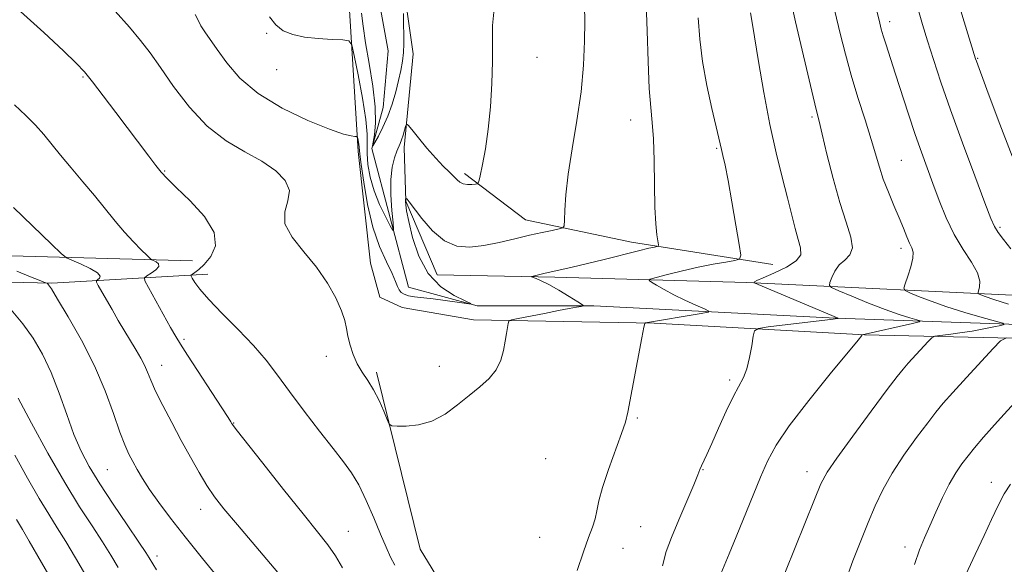
# Model space of a CAD drawing. Extents: x 2169800 to 2172700, y 307300 to 310200.
# Drawn here: x 2171226 to 2171445, y 309572 to 309693 of the extents above; entities that cross this region are included whole.
import ezdxf

# ---------------------------------------------------------------- set-up
doc = ezdxf.new("R2010")
doc.units = 0
doc.header["$MEASUREMENT"] = 0
for name, color, linetype, lineweight in [('BREAKLINE DTM HARD', 7, 'Continuous', 0), ('CONTOUR INDEX', 41, 'Continuous', 13), ('CONTOUR INTERMEDIATE', 44, 'Continuous', 0), ('SPOT ELEVATION DTM', 2, 'Continuous', 13)]:
    doc.layers.add(name, color=color, linetype=linetype, lineweight=lineweight)

msp = doc.modelspace()

# ---------------------------------------------------------------- linework, layer by layer
at = {"layer": 'BREAKLINE DTM HARD', "extrusion": (-0.03817457711411278, 0.0172931137781439, 0.9991214390042958), "elevation": -76385.78430702527, "flags": 128}
msp.add_lwpolyline([(-1177929.448104374, 1848559.426522761), (-1177954.669051548, 1848522.202864644), (-1177986.51762261, 1848497.148479372)], dxfattribs=at)
at = {"layer": 'BREAKLINE DTM HARD'}
for points in [[(2171273.749, 310000, 1132.268), (2171264.31, 309940.36, 1134.63), (2171273.68, 309877.64, 1136.94), (2171279.29, 309831.73, 1138.52), (2171288.86, 309765.19, 1141.55), (2171298.67, 309702.48, 1144.69), (2171301.1, 309663.79, 1148.31), (2171303.79, 309638.92, 1149.43)], [(2171533.67, 309625.29, 1170.36), (2171467.16, 309624.63, 1160.36), (2171407.24, 309626.72, 1153.94), (2171353.49, 309629.43, 1150.17), (2171327.56, 309629.5, 1148.04), (2171312.28, 309633.59, 1147.28), (2171304.08, 309664.42, 1144.02), (2171306.66, 309673.55, 1143.13), (2171307.76, 309686.09, 1142.67), (2171302.11, 309717.13, 1141.09), (2171291.07, 309794.3, 1138.04), (2171278.54, 309866.58, 1134.94), (2171275.06, 309913.34, 1132.73), (2171271.98, 309947.35, 1131.51), (2171279.97, 309993.43, 1130.52), (2171281.19, 310000, 1130.297)], [(2171284.643, 310000, 1131.161), (2171277.29, 309946.9, 1133.67), (2171279.56, 309926.71, 1134.56), (2171283.63, 309864.65, 1137.25), (2171292.2, 309815.33, 1139.87), (2171300.76, 309765.37, 1141.63), (2171308.28, 309720.72, 1142.96), (2171313.28, 309685.43, 1144.71), (2171311.31, 309664.61, 1146.46), (2171311.7, 309652.71, 1148.1), (2171318.66, 309636.33, 1148.79), (2171344.79, 309635.83, 1150.31), (2171387.5, 309634.64, 1153.81)], [(2171393.25, 309638.66, 1152.75), (2171361.82, 309643.64, 1149.34), (2171338.24, 309648.6, 1147.22), (2171324.68, 309658.84, 1145.64)], [(2171264.23, 309639.48, 1153.05), (2171202.4, 309641.15, 1159.49), (2171143.55, 309644.72, 1166.02), (2171085.75, 309645.74, 1169.22), (2171026.26, 309647.61, 1169.54), (2170966.34, 309646.51, 1166.11), (2170917.46, 309647.3, 1160.76)], [(2170880.9, 309641.45, 1158.73), (2170961.85, 309639.3, 1169.73), (2171047.27, 309638.2, 1174.42), (2171130.35, 309636.68, 1170.67), (2171191.55, 309635.44, 1163.87), (2171232.98, 309634.47, 1157.85), (2171267.62, 309636.49, 1151.28)], [(2171387.5, 309634.64, 1153.81), (2171452.8, 309631.56, 1161.69), (2171508.42, 309629.96, 1170.47), (2171534.38, 309631.12, 1172.86), (2171537.05, 309628.23, 1172.63), (2171536.21, 309622.67, 1172.67), (2171534.56, 309621.43, 1172.33), (2171476.26, 309621.61, 1164.1), (2171413.63, 309623.03, 1156.04), (2171366.87, 309625.64, 1152.14), (2171326.7, 309626.37, 1149.48), (2171310.84, 309629.1, 1148.87), (2171305.91, 309631.38, 1149.28), (2171303.79, 309638.92, 1149.43)]]:
    msp.add_polyline3d(points, dxfattribs=at)
at = {"layer": 'CONTOUR INDEX', "flags": 128}
for points, elevation in [([(2171365.085, 309696.529), (2171365.316, 309690.5380000001), (2171365.526, 309683.773), (2171365.778, 309677.7440000001), (2171366.105, 309673.496), (2171366.446, 309670.2070000001), (2171366.712, 309666.5920000001), (2171366.847, 309661.7500000001), (2171366.919, 309656.3300000001), (2171367.027, 309651.3670000001), (2171367.238, 309647.681), (2171367.498, 309645.2280000001), (2171367.8361, 309642.9930000001), (2171367.783, 309642.698), (2171367.521, 309642.615), (2171366.945, 309642.5140000001), (2171365.715, 309642.252), (2171363.43, 309641.708), (2171355.7359, 309639.769), (2171351.779, 309638.7880000001), (2171348.666, 309638.0580000001), (2171344.371, 309637.1170000001), (2171342.675, 309636.7270000001), (2171340.24, 309636.1290000001), (2171339.71, 309635.9840000001), (2171339.637, 309635.8920000001), (2171339.957, 309635.7710000001), (2171340.637, 309635.534), (2171341.76, 309635.056), (2171343.438, 309634.2050000001), (2171345.6731, 309632.931), (2171348.019, 309631.524), (2171349.923, 309630.3570000001), (2171350.949, 309629.704), (2171351.141, 309629.432), (2171350.665, 309629.3090000001), (2171349.638, 309629.1340000001), (2171347.986, 309628.8410000001), (2171345.589, 309628.3950000001), (2171342.468, 309627.7920000001), (2171336.609, 309626.6350000001), (2171335.157, 309626.323), (2171334.591, 309626.04), (2171334.423, 309625.545), (2171334.016, 309623.3140000001), (2171333.728, 309621.5960000001), (2171333.373, 309619.55), (2171332.787, 309617.3591000001), (2171331.775, 309615.2340000001), (2171330.196, 309613.323), (2171328.139, 309611.501), (2171325.752, 309609.579), (2171323.159, 309607.4610000001), (2171320.398, 309605.4280000001), (2171317.483, 309603.8570000001), (2171314.496, 309603.012), (2171311.7711, 309602.7211000001), (2171309.71, 309602.7010000001), (2171308.565, 309602.769), (2171307.999, 309603.1510000001), (2171307.527, 309604.177), (2171306.762, 309606.04), (2171305.715, 309608.4020000001), (2171304.493, 309610.7910000001), (2171303.204, 309612.8520000001), (2171301.951, 309614.7000000001), (2171300.837, 309616.5700000001), (2171299.944, 309618.6240000001), (2171299.275, 309620.7370000001), (2171298.812, 309622.7120000001), (2171298.496, 309624.448), (2171298.106, 309626.2180000001), (2171297.38, 309628.3890000001), (2171296.103, 309631.2181000001), (2171294.244, 309634.528), (2171291.818, 309638.03), (2171288.97, 309641.4710000001), (2171286.366, 309644.73), (2171284.799, 309647.719), (2171284.7519, 309650.3840000001), (2171285.442, 309652.801), (2171285.775, 309655.078), (2171284.877, 309657.3050000001), (2171282.769, 309659.4840000001), (2171279.693, 309661.5980000001), (2171275.906, 309663.703), (2171271.732, 309666.153), (2171267.5119, 309669.3750000001), (2171263.553, 309673.5929), (2171260.036, 309678.2110000001), (2171257.11, 309682.4280000001), (2171254.808, 309685.692), (2171252.699, 309688.4380000001), (2171250.24, 309691.349), (2171247.051, 309694.927)], 1150), ([(2171416.123, 309695.8740000001), (2171417.022, 309692.251), (2171417.361, 309690.9620000001), (2171417.797, 309689.4891000001), (2171418.443, 309687.4679), (2171420.492, 309681.1730000001), (2171423.427, 309672.0370000001), (2171424.924, 309667.502), (2171426.276, 309663.6), (2171427.544, 309660.1020000001), (2171428.83, 309656.6200000001), (2171430.227, 309652.8750000001), (2171431.792, 309649.0200000001), (2171433.575, 309645.317), (2171435.55, 309641.9930000001), (2171437.397, 309639.1310000001), (2171438.725, 309636.7810000001), (2171439.264, 309634.9730000001), (2171439.242, 309633.676), (2171438.885, 309632.394), (2171439.004, 309632.159), (2171439.474, 309631.9350000001), (2171440.457, 309631.539), (2171442.366, 309630.866), (2171445.676, 309629.8310000001)], 1160), ([(2171256.258, 309570.79), (2171254.64, 309573.5100000001), (2171253.884, 309574.6790000001), (2171252.332, 309576.9870000001), (2171249.749, 309580.7830000001), (2171246.628, 309585.4060000001), (2171243.643, 309589.947), (2171241.308, 309593.7500000001), (2171239.49, 309597.1900000001), (2171237.896, 309600.8960000001), (2171236.278, 309605.3040000001), (2171234.579, 309610.077), (2171232.79, 309614.681), (2171230.889, 309618.709), (2171228.817, 309622.2450000001), (2171226.503, 309625.497), (2171223.958, 309628.588)], 1160), ([(2171445.226, 309622.3540000001), (2171443.881, 309621.6610000001), (2171442.265, 309620.0220000001), (2171436.282, 309613.5311), (2171433.282, 309610.2430000001), (2171431.16, 309607.856), (2171429.512, 309605.8690000001), (2171427.683, 309603.502), (2171425.21, 309600.1940000001), (2171422.406, 309596.2660000001), (2171419.774, 309592.2550000001), (2171417.689, 309588.562), (2171416.006, 309585.025), (2171414.448, 309581.344), (2171412.798, 309577.279), (2171411.077, 309572.833), (2171409.363, 309568.073)], 1160)]:
    msp.add_lwpolyline(points, dxfattribs=dict(at, elevation=elevation))
at = {"layer": 'CONTOUR INTERMEDIATE', "flags": 128}
for points, elevation in [([(2171434.074, 309698.2550000001), (2171435.795, 309692.5891), (2171438.35, 309684.3090000001), (2171438.504, 309683.8530000001), (2171440.845, 309677.5160000001), (2171443.355, 309670.779), (2171446.491, 309662.708)], 1164), ([(2171351.416, 309696.1310000001), (2171351.444, 309692.665), (2171351.399, 309688.246), (2171351.1769, 309682.9560000001), (2171350.639, 309677.0000000001), (2171349.72, 309670.6401000001), (2171348.652, 309664.3640000001), (2171347.739, 309658.7160000001), (2171347.21, 309654.1469000001), (2171346.993, 309650.7370000001), (2171346.938, 309648.4720000001), (2171346.879, 309647.269), (2171346.5699, 309646.7691), (2171345.745, 309646.5420000001), (2171344.201, 309646.231), (2171341.9761, 309645.7610000001), (2171339.167, 309645.1310000001), (2171335.903, 309644.361), (2171332.429, 309643.5680000001), (2171329.019, 309642.8950000001), (2171325.884, 309642.5150000001), (2171322.989, 309642.735), (2171320.237, 309643.894), (2171317.588, 309646.1399000001), (2171315.242, 309648.85), (2171312.412, 309652.5960000001), (2171311.933, 309653.1880000001), (2171311.702, 309653.409), (2171311.6721, 309653.4110000001), (2171311.649, 309653.3630000001), (2171311.616, 309653.2540000001), (2171311.587, 309653.0330000001), (2171311.583, 309652.6340000001), (2171311.6399, 309651.937), (2171311.85, 309650.6030000001), (2171312.3199, 309648.2340000001), (2171313.1659, 309644.6461000001), (2171314.548, 309640.4861), (2171316.636, 309636.6130000001), (2171319.452, 309633.7100000001), (2171322.429, 309631.762), (2171324.85, 309630.579), (2171326.131, 309629.98), (2171326.203, 309629.822), (2171325.13, 309629.9670000001), (2171323.049, 309630.2870000001), (2171320.408, 309630.6740000001), (2171317.73, 309631.03), (2171313.63, 309631.4840000001), (2171312.25, 309631.708), (2171311.272, 309632.0220000001), (2171310.611, 309632.454), (2171310.169, 309633.018), (2171309.826, 309633.768), (2171309.379, 309634.904), (2171308.6, 309636.659), (2171307.351, 309639.2330000001), (2171305.841, 309642.6690000001), (2171304.37, 309646.975), (2171303.182, 309651.9990000001), (2171302.316, 309656.9550000001), (2171301.76, 309660.8960000001), (2171301.482, 309663.1580000001), (2171301.323, 309664.7390000001), (2171301.223, 309665.3750000001), (2171300.982, 309666.648), (2171300.899, 309666.969), (2171300.736, 309667.0920000001), (2171300.355, 309667.1230000001), (2171299.548, 309667.204), (2171297.843, 309667.6231000001), (2171294.696, 309668.703), (2171289.851, 309670.6740000001), (2171284.185, 309673.3900000001), (2171278.859, 309676.611), (2171274.783, 309680.077), (2171271.866, 309683.4570000001), (2171269.765, 309686.399), (2171266.9979, 309690.3349000001), (2171266.131, 309691.6850000001), (2171265.482, 309692.909), (2171264.861, 309694.1631000001)], 1148), ([(2171397.239, 309697.209), (2171398.336, 309692.551), (2171402.199, 309675.931), (2171402.956, 309672.8040000001), (2171403.533, 309670.5100000001), (2171404.237, 309667.6350000001), (2171405.3, 309663.1730000001), (2171406.646, 309657.7600000001), (2171408.121, 309652.442), (2171409.539, 309648.0750000001), (2171410.594, 309644.7500000001), (2171410.948, 309642.371), (2171410.396, 309640.7880000001), (2171409.268, 309639.6470000001), (2171408.027, 309638.5440000001), (2171407.051, 309637.1950000001), (2171406.377, 309635.7970000001), (2171405.957, 309634.6689), (2171405.824, 309634.0110000001), (2171406.336, 309633.5310000001), (2171407.932, 309632.8210000001), (2171410.851, 309631.5960000001), (2171414.542, 309630.0850000001), (2171418.253, 309628.643), (2171421.353, 309627.5550000001), (2171423.702, 309626.822), (2171425.281, 309626.376), (2171426.035, 309626.128), (2171425.783, 309625.9160000001), (2171424.307, 309625.5580000001), (2171413.151, 309623.0470000001), (2171413.1449, 309623.024), (2171413.023, 309622.8430000001), (2171412.204, 309621.8200000001), (2171406.028, 309614.3360000001), (2171401.246, 309608.437), (2171396.92, 309602.822), (2171393.99, 309598.501), (2171392.097, 309594.9880000001), (2171390.553, 309591.4230000001), (2171385.137, 309578.1580000001), (2171383.561, 309574.382), (2171381.319, 309569.046)], 1156), ([(2171309.235, 309571.8520000001), (2171308.297, 309573.627), (2171307.264, 309575.856), (2171306.028, 309578.74), (2171304.525, 309582.344), (2171302.865, 309586.1890000001), (2171301.201, 309589.6599000001), (2171299.605, 309592.3680000001), (2171297.818, 309594.8190000001), (2171295.499, 309597.7490000001), (2171292.45, 309601.654), (2171289.051, 309606.0970000001), (2171285.82, 309610.403), (2171283.11, 309614.0800000001), (2171280.598, 309617.3570000001), (2171277.791, 309620.6470000001), (2171274.388, 309624.2170000001), (2171270.855, 309627.7670000001), (2171267.848, 309630.8541000001), (2171265.864, 309633.137), (2171264.751, 309634.6661), (2171264.199, 309635.5920000001), (2171263.95, 309636.0769), (2171263.957, 309636.3150000001), (2171264.2271, 309636.5079000001), (2171264.772, 309636.8540000001), (2171265.635, 309637.518), (2171266.8639, 309638.66), (2171268.3551, 309640.409), (2171269.385, 309642.7860000001), (2171269.079, 309645.7810000001), (2171266.904, 309649.29), (2171263.695, 309652.8150000001), (2171260.6319, 309655.762), (2171258.598, 309657.74), (2171257.286, 309659.165), (2171256.096, 309660.6570000001), (2171254.53, 309662.724), (2171247.23, 309672.449), (2171244.42, 309676.1510000001), (2171242.027, 309679.251), (2171240.25, 309681.436), (2171238.403, 309683.4080000001), (2171235.584, 309686.1241000001), (2171231.217, 309690.1940000001), (2171226.0339, 309694.8360000001)], 1152), ([(2171331.3001, 309695.4180000001), (2171330.9681, 309691.758), (2171330.934, 309687.9890000001), (2171330.95, 309683.7700000001), (2171330.811, 309678.8950000001), (2171330.486, 309673.7150000001), (2171329.988, 309668.7179), (2171329.352, 309664.3430000001), (2171328.701, 309660.8320000001), (2171328.179, 309658.3739000001), (2171327.8681, 309657.0590000001), (2171327.598, 309656.5640000001), (2171327.1399, 309656.4670000001), (2171326.34, 309656.427), (2171325.355, 309656.4400000001), (2171324.4201, 309656.5870000001), (2171323.698, 309656.9311), (2171323.064, 309657.4830000001), (2171322.321, 309658.235), (2171321.302, 309659.2060000001), (2171319.968, 309660.501), (2171318.308, 309662.2529000001), (2171316.377, 309664.4830000001), (2171314.482, 309666.7820000001), (2171312.992, 309668.6310000001), (2171312.165, 309669.626), (2171311.814, 309669.8200000001), (2171311.634, 309669.376), (2171311.387, 309668.4790000001), (2171311.069, 309667.378), (2171310.741, 309666.339), (2171310.44, 309665.54), (2171309.706, 309663.8130000001), (2171309.174, 309662.3590000001), (2171308.662, 309660.2990000001), (2171308.353, 309657.5360000001), (2171308.368, 309654.115), (2171308.5909, 309650.6420000001), (2171308.847, 309647.8690000001), (2171308.966, 309646.3970000001), (2171308.801, 309646.2389000001), (2171308.213, 309647.2600000001), (2171307.137, 309649.2870000001), (2171305.826, 309651.997), (2171304.6101, 309655.029), (2171303.753, 309658.0530000001), (2171303.257, 309660.865), (2171303.062, 309663.2910000001), (2171303.072, 309665.3190000001), (2171303.059, 309667.5800000001), (2171302.762, 309670.8630000001), (2171302.019, 309675.6020000001), (2171301.061, 309680.7970000001), (2171300.221, 309685.0900000001), (2171299.679, 309687.4770000001), (2171299.017, 309688.3740000001), (2171297.669, 309688.55), (2171295.265, 309688.6520000001), (2171292.219, 309688.849), (2171289.1449, 309689.1890000001), (2171286.539, 309689.73), (2171284.435, 309690.5839000001), (2171282.751, 309691.872), (2171281.397, 309693.644)], 1146), ([(2171311.164, 309694.4020000001), (2171311.161, 309691.9990000001), (2171311.192, 309689.758), (2171311.206, 309687.6890000001), (2171311.138, 309685.73), (2171310.934, 309683.8040000001), (2171310.5799, 309681.7870000001), (2171310.076, 309679.54), (2171309.419, 309676.9830000001), (2171308.612, 309674.2660000001), (2171307.657, 309671.5960000001), (2171306.588, 309669.1720000001), (2171305.56, 309667.1610000001), (2171304.761, 309665.7230000001), (2171304.332, 309664.996), (2171304.239, 309665.0260000001), (2171304.403, 309665.839), (2171304.714, 309667.4780000001), (2171304.954, 309670.045), (2171304.874, 309673.659), (2171304.319, 309678.2880000001), (2171303.4991, 309683.302), (2171302.7201, 309687.921), (2171302.201, 309691.5680000001), (2171301.838, 309694.4770000001)], 1144), ([(2171388.259, 309694.5621), (2171388.633, 309692.441), (2171389.177, 309689.2000000001), (2171390.076, 309683.7180000001), (2171391.256, 309676.8430000001), (2171392.599, 309669.763), (2171393.993, 309663.4550000001), (2171395.334, 309658.057), (2171396.521, 309653.497), (2171398.257, 309646.6240000001), (2171398.916, 309644.1930000001), (2171399.441, 309642.3260000001), (2171399.45, 309640.823), (2171398.474, 309639.454), (2171396.272, 309638.057), (2171393.518, 309636.7480000001), (2171391.112, 309635.7120000001), (2171389.739, 309635.079), (2171389.206, 309634.7670000001), (2171389.101, 309634.643), (2171389.197, 309634.54), (2171389.99, 309634.1830000001), (2171407.787, 309626.703), (2171407.737, 309626.686), (2171407.545, 309626.654), (2171406.663, 309626.5370000001), (2171392.213, 309624.7650000001), (2171390.063, 309624.442), (2171389.2069, 309623.9099000001), (2171388.911, 309622.7120000001), (2171388.569, 309620.574), (2171388.075, 309617.9500000001), (2171387.453, 309615.476), (2171386.703, 309613.5700000001), (2171384.488, 309609.421), (2171382.891, 309606.077), (2171381.186, 309602.3), (2171379.667, 309598.8910000001), (2171378.561, 309596.4680000001), (2171377.368, 309593.904), (2171377.036, 309593.0960000001), (2171376.568, 309591.909), (2171375.664, 309589.7120000001), (2171372.344, 309581.903), (2171370.702, 309577.9620000001), (2171369.549, 309574.894), (2171368.726, 309571.692)], 1154), ([(2171407.048, 309694.92), (2171408.24, 309689.9820000001), (2171409.385, 309685.3910000001), (2171410.665, 309680.726), (2171412.186, 309675.725), (2171413.764, 309670.7710000001), (2171415.14, 309666.4080000001), (2171416.952, 309660.2420000001), (2171417.823, 309657.6109000001), (2171418.945, 309654.7439000001), (2171420.194, 309651.789), (2171421.374, 309649.0260000001), (2171422.33, 309646.6840000001), (2171423.078, 309644.8040000001), (2171423.679, 309643.3800000001), (2171424.162, 309642.3400000001), (2171424.436, 309641.3570000001), (2171424.377, 309640.0380000001), (2171423.928, 309638.1470000001), (2171423.282, 309636.072), (2171422.6939, 309634.3570000001), (2171422.417, 309633.3800000001), (2171422.678, 309632.8670000001), (2171423.7031, 309632.378), (2171425.654, 309631.5680000001), (2171428.454, 309630.476), (2171431.964, 309629.2370000001), (2171435.95, 309627.9880000001), (2171439.797, 309626.8740000001), (2171442.796, 309626.0410000001), (2171444.396, 309625.579), (2171444.69, 309625.3410000001), (2171443.931, 309625.1250000001), (2171442.36, 309624.773), (2171440.187, 309624.3210000001), (2171437.61, 309623.851), (2171434.863, 309623.4340000001), (2171432.315, 309623.0980000001), (2171430.37, 309622.8631000001), (2171429.268, 309622.6950000001), (2171428.603, 309622.3530000001), (2171427.803, 309621.5410000001), (2171423.357, 309616.7010000001), (2171422.237, 309615.426), (2171420.936, 309613.7910000001), (2171418.712, 309610.849), (2171415.137, 309606.0600000001), (2171411.021, 309600.4990000001), (2171407.487, 309595.6460000001), (2171405.322, 309592.4730000001), (2171403.963, 309589.9300000001), (2171402.513, 309586.458), (2171391.783, 309559.762)], 1158), ([(2171425.463, 309695.628), (2171426.548, 309691.9870000001), (2171427.678, 309688.338), (2171428.9929, 309684.1740000001), (2171430.645, 309679.1570000001), (2171432.785, 309672.9890000001), (2171435.448, 309665.6610000001), (2171438.179, 309658.316), (2171440.408, 309652.3860000001), (2171441.747, 309648.871), (2171442.547, 309647.056), (2171443.346, 309645.795), (2171444.562, 309644.1660000001), (2171446.141, 309642.1420000001)], 1162), ([(2171376.64, 309693.4380000001), (2171377.029, 309688.7380000001), (2171377.616, 309683.7380000001), (2171378.577, 309678.3910000001), (2171379.697, 309673.302), (2171381.257, 309666.7170000001), (2171381.822, 309664.219), (2171382.154, 309662.8680000001), (2171382.639, 309660.7290000001), (2171383.313, 309657.345), (2171384.174, 309652.552), (2171385.062, 309647.3700000001), (2171385.776, 309643.1130000001), (2171386.114, 309640.741), (2171385.86, 309639.807), (2171384.798, 309639.5100000001), (2171382.787, 309639.1830000001), (2171380.002, 309638.6890000001), (2171376.693, 309638.025), (2171373.156, 309637.2160000001), (2171369.871, 309636.405), (2171367.361, 309635.7600000001), (2171366.022, 309635.3850000001), (2171365.741, 309635.1159), (2171366.275, 309634.7210000001), (2171367.417, 309634.024), (2171369.084, 309633.062), (2171371.225, 309631.9280000001), (2171373.719, 309630.726), (2171376.163, 309629.616), (2171378.082, 309628.7700000001), (2171379.052, 309628.295), (2171378.851, 309628.03), (2171377.304, 309627.747), (2171364.95, 309625.7169000001), (2171364.79, 309625.5669), (2171364.577, 309624.7000000001), (2171364.129, 309622.3730000001), (2171361.0071, 309605.8090000001), (2171360.486, 309603.6520000001), (2171359.652, 309601.1200000001), (2171356.718, 309593.084), (2171355.375, 309589.084), (2171354.583, 309586.1040000001), (2171354.154, 309583.9330000001), (2171353.775, 309582.1349000001), (2171353.1821, 309580.28), (2171352.315, 309577.974), (2171351.16, 309574.827), (2171349.737, 309570.6720000001)], 1152), ([(2171297.588, 309571.22), (2171296.051, 309573.9), (2171294.334, 309576.394), (2171292.066, 309579.2770000001), (2171288.836, 309583.2550000001), (2171284.485, 309588.682), (2171279.868, 309594.4940000001), (2171273.968, 309601.9820000001), (2171273.136, 309603.0719), (2171272.936, 309603.378), (2171272.757, 309603.6900000001), (2171272.1671, 309604.6290000001), (2171270.782, 309606.7770000001), (2171263.159, 309618.476), (2171261.585, 309620.9249), (2171260.524, 309622.6670000001), (2171259.388, 309624.6630000001), (2171254.4639, 309633.5170000001), (2171253.659, 309635.0380000001), (2171253.558, 309635.7150000001), (2171254.073, 309636.126), (2171255.055, 309636.7290000001), (2171256.1051, 309637.4820000001), (2171256.761, 309638.2220000001), (2171256.704, 309638.8150000001), (2171256.185, 309639.2430000001), (2171255.218, 309639.7000000001), (2171254.837, 309639.9990000001), (2171254.13, 309640.671), (2171252.858, 309641.9110000001), (2171251.129, 309643.6691000001), (2171249.139, 309645.833), (2171247.042, 309648.3030000001), (2171242.4281, 309653.963), (2171239.845, 309657.0470000001), (2171237.259, 309660.1020000001), (2171234.9029, 309662.9230000001), (2171231.157, 309667.5470000001), (2171229.337, 309669.6240000001), (2171227.226, 309671.7610000001), (2171224.6579, 309674.0920000001)], 1154), ([(2171283.241, 309570.2440000001), (2171274.219, 309580.78), (2171271.187, 309584.3910000001), (2171269.128, 309587.0430000001), (2171267.46, 309589.5140000001), (2171265.7049, 309592.4300000001), (2171263.79, 309595.823), (2171261.744, 309599.5729), (2171259.631, 309603.5150000001), (2171257.652, 309607.2989000001), (2171256.043, 309610.5301), (2171254.956, 309612.9380000001), (2171254.209, 309614.7411), (2171253.539, 309616.2860000001), (2171252.725, 309617.871), (2171251.724, 309619.6159), (2171247.756, 309626.236), (2171246.3579, 309628.615), (2171245.094, 309630.816), (2171243.303, 309634.012), (2171242.917, 309634.7430000001), (2171242.868, 309635.0680000001), (2171243.116, 309635.2659000001), (2171243.54, 309635.5750000001), (2171243.712, 309636.078), (2171243.123, 309636.8150000001), (2171241.478, 309637.7810000001), (2171239.326, 309638.789), (2171237.427, 309639.6040000001), (2171236.245, 309640.164), (2171235.063, 309641.0900000001), (2171232.868, 309643.177), (2171224.465, 309651.3080000001)], 1156), ([(2171274.495, 309563.528), (2171266.497, 309573.2930000001), (2171262.585, 309578.132), (2171259.326, 309582.295), (2171256.729, 309585.7710000001), (2171254.703, 309588.6641000001), (2171253.149, 309591.0760000001), (2171251.946, 309593.1120000001), (2171250.971, 309594.876), (2171250.095, 309596.5430000001), (2171249.1769, 309598.5550000001), (2171248.077, 309601.426), (2171246.658, 309605.512), (2171244.813, 309610.562), (2171242.442, 309616.1670000001), (2171239.559, 309621.8730000001), (2171236.637, 309627.0380000001), (2171234.262, 309630.974), (2171232.864, 309633.209), (2171232.245, 309634.1420000001), (2171232.05, 309634.387), (2171231.967, 309634.4660000001), (2171231.864, 309634.5189), (2171231.2, 309634.7500000001), (2171230.182, 309635.1410000001), (2171228.231, 309635.9300000001), (2171225.195, 309637.192)], 1158), ([(2171247.715, 309571.3300000001), (2171246.072, 309574.0750000001), (2171244.204, 309577.056), (2171241.922, 309580.5490000001), (2171239.156, 309584.844), (2171235.8639, 309590.2320000001), (2171232.117, 309596.7500000001), (2171228.448, 309603.4039), (2171225.501, 309608.941)], 1162), ([(2171447.722, 309608.7340000001), (2171443.207, 309603.7860000001), (2171440.083, 309600.2851), (2171438.089, 309597.947), (2171436.654, 309596.155), (2171435.3, 309594.3661), (2171433.9159, 309592.3260000001), (2171432.483, 309589.856), (2171431, 309586.8680000001), (2171429.533, 309583.653), (2171428.167, 309580.5970000001), (2171426.957, 309577.9280000001), (2171425.8421, 309575.2549000001), (2171424.732, 309572.0320000001)], 1162), ([(2171243.678, 309564.2230000001), (2171238.261, 309573.47), (2171236.076, 309577.1250000001), (2171234.173, 309580.1740000001), (2171232.305, 309583.1441), (2171230.1779, 309586.6780000001), (2171227.596, 309591.2000000001), (2171224.76, 309596.2550000001)], 1164), ([(2171446.066, 309589.8430000001), (2171444.714, 309587.6850000001), (2171443.358, 309585.1009000001), (2171441.898, 309582.029), (2171440.207, 309578.4130000001), (2171438.223, 309574.251), (2171436.162, 309569.7870000001)], 1164), ([(2171233.434, 309567.6850000001), (2171227.948, 309577.1940000001), (2171226.448, 309579.7560000001), (2171225.117, 309581.976)], 1166)]:
    msp.add_lwpolyline(points, dxfattribs=dict(at, elevation=elevation))
at = {"layer": 'SPOT ELEVATION DTM'}
for p in [(2171419.23, 309692.57, 1160.49), (2171280.74, 309689.99, 1146.12), (2171340.86, 309684.71, 1146.69), (2171438.77, 309684.45, 1164.1), (2171282.95, 309681.96, 1146.67), (2171239.91, 309680.28, 1152.16), (2171361.62, 309670.78, 1149.29), (2171401.99, 309671.4, 1155.74), (2171380.78, 309664.43, 1151.84), (2171421.83, 309661.8, 1158.98), (2171258.06, 309659.41, 1151.89), (2171443.76, 309646.94, 1162.26), (2171421.75, 309642.27, 1157.56), (2171262.38, 309621.99, 1153.72), (2171294.02, 309618.22, 1150.44), (2171257.37, 309616.23, 1155.32), (2171319.1, 309616.03, 1149.64), (2171383.66, 309612.97, 1153.69), (2171363.17, 309604.54, 1152.16), (2171273.36, 309603.45, 1153.93), (2171342.77, 309595.48, 1150.87), (2171245.28, 309593.08, 1159), (2171377.73, 309593.05, 1154.08), (2171400.85, 309592.6, 1157.41), (2171441.85, 309590.24, 1163.34), (2171266.09, 309584.25, 1156.61), (2171363.9, 309580.41, 1152.93), (2171298.88, 309579.36, 1153.16), (2171341.4, 309578.04, 1151.3), (2171359.92, 309575.55, 1152.57), (2171422.68, 309575.88, 1161.5), (2171256.38, 309573.92, 1159.52)]:
    msp.add_point(p, dxfattribs=at)

doc.saveas('drawing.dxf')
